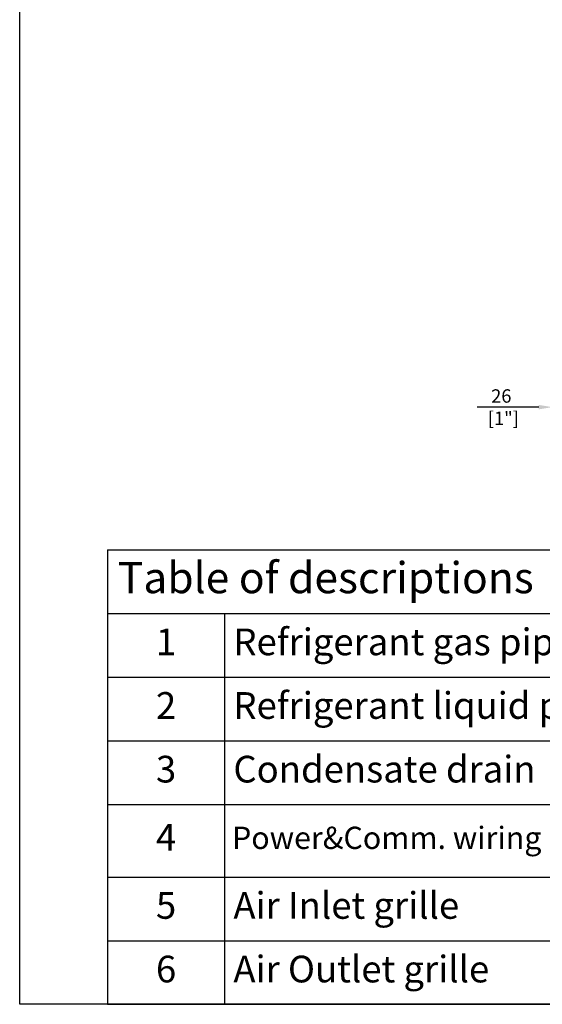
# Model space of a CAD drawing. Units: millimetres. Extents: x 0 to 3750, y 0 to 5000.
# Drawn here: x 0 to 1172, y 0 to 2210 of the extents above; entities that cross this region are included whole.
import ezdxf

# ---------------------------------------------------------------- set-up
doc = ezdxf.new("R2010")
doc.units = ezdxf.units.MM
doc.layers.get('0').update_dxf_attribs({"linetype": 'CONTINUOUS'})
doc.layers.get('Defpoints').update_dxf_attribs({"linetype": 'CONTINUOUS'})
doc.layers.add('Dimension', color=251, linetype='CONTINUOUS')
doc.layers.add('Template', color=7, linetype='CONTINUOUS')
doc.dimstyles.new('Dimension$0', dxfattribs={"dimtxt": 30, "dimasz": 30, "dimexe": 0.18, "dimexo": 0.0625, "dimgap": 4, "dimtad": 3, "dimtoh": 1, "dimdec": 0, "dimzin": 0, "dimdsep": 46, "dimtxsty": 'Standard', "dimcen": 0.09, "dimclrd": 251, "dimclre": 251, "dimclrt": 251, "dimadec": 0, "dimazin": 0, "dimtfac": 1, "dimtdec": 0, "dimtofl": 0, "dimtmove": 0, "dimatfit": 3, "dimfxl": 1, "dimtfillclr": 3, "dimtolj": 1, "dimtzin": 0, "dimarcsym": 0})

# ---------------------------------------------------------------- blocks, each defined once
blk = doc.blocks.new('*T18')
at = {"layer": 'Template', "color": 0, "linetype": 'ByBlock', "lineweight": -2, "transparency": 16777216}
for p, q in [((0, 0), (3400, 0)), ((0, 0), (0, -1020.1)), ((3400, 0), (3400, -1020.1)), ((0, -142.9), (3400, -142.9)), ((262.2, -142.9), (262.2, -1020.1)), ((1677.8, -142.9), (1677.8, -1020.1)), ((1950.9, -142.9), (1950.9, -1020.1)), ((0, -285.7), (3400, -285.7)), ((0, -428.6), (3400, -428.6)), ((0, -571.4), (3400, -571.4)), ((0, -734.4), (3400, -734.4)), ((0, -877.3), (3400, -877.3)), ((0, -1020.1), (3400, -1020.1))]:
    blk.add_line(p, q, dxfattribs=at)
at = {"layer": 'Template', "color": 0, "transparency": 16777216}
for s, insert, char_height, width, attachment_point in [(' Table of descriptions', (1.5, -71.4), 70, 3397, 4), ('1', (131.1, -214.3), 60, 259.187, 5), (' Refrigerant gas pipe', (263.7, -214.3), 60, 1412.581, 4), ('7', (1814.3, -214.3), 60, 270.144, 5), ('2', (131.1, -357.1), 60, 259.187, 5), (' Refrigerant liquid pipe', (263.7, -357.1), 60, 1412.581, 4), ('8', (1814.3, -357.1), 60, 270.144, 5), ('3', (131.1, -500), 60, 259.187, 5), (' Condensate drain', (263.7, -500), 60, 1412.581, 4), ('9', (1814.3, -500), 60, 270.144, 5), ('4', (131.1, -652.9), 60, 259.187, 5), (' Power&Comm. wiring conduits', (263.7, -652.9), 50, 1412.581, 4), ('10', (1814.3, -652.9), 60, 270.144, 5), ('5', (131.1, -805.9), 60, 259.187, 5), (' Air Inlet grille', (263.7, -805.9), 60, 1412.581, 4), ('11', (1814.3, -805.9), 60, 270.144, 5), (' Air Outlet grille', (263.7, -948.7), 60, 1412.581, 4), ('6', (131.1, -948.7), 60, 259.187, 5), ('12', (1814.3, -948.7), 60, 270.144, 5)]:
    blk.add_mtext(s, dxfattribs=dict(at, insert=insert, char_height=char_height, width=width, attachment_point=attachment_point))
blk = doc.blocks.new('*D27')
at = {"layer": 'Defpoints', "color": 0, "lineweight": 18, "transparency": 16777216}
for p in [(1194.2, 1479.1), (1220.5, 1474.2), (1220.5, 1340.5)]:
    blk.add_point(p, dxfattribs=at)
at = {"layer": 'Dimension', "color": 251, "lineweight": -2, "transparency": 16777216}
for p, q in [((1194.2, 1479.1), (1194.2, 1340.3)), ((1220.5, 1474.1), (1220.5, 1340.3)), ((1164.2, 1340.5), (1026.2, 1340.5)), ((1250.5, 1340.5), (1280.5, 1340.5))]:
    blk.add_line(p, q, dxfattribs=at)
at = {"layer": 'Dimension', "color": 251, "lineweight": 18, "transparency": 16777216}
for points in [[(1164.2, 1345.5), (1164.2, 1335.5), (1194.2, 1340.5)], [(1250.5, 1345.5), (1250.5, 1335.5), (1220.5, 1340.5)]]:
    blk.add_solid(points, dxfattribs=at)
at = {"layer": 'Dimension', "color": 251, "transparency": 16777216, "insert": (1080.2, 1340.5), "char_height": 30, "attachment_point": 5}
blk.add_mtext('\\A1;26\\P [1"]', dxfattribs=at)

msp = doc.modelspace()

# ---------------------------------------------------------------- linework, layer by layer
at = {"layer": 'Template', "color": 7}
msp.add_lwpolyline([(0, 5000), (3750, 5000), (3750, 0), (0, 0)], close=True, dxfattribs=at)

# ---------------------------------------------------------------- block references
msp.add_blockref('*T18', (197.2, 1020.1))

# ---------------------------------------------------------------- dimensions: what is measured, and where the dimension line sits
at = {"layer": 'Dimension'}
dim = msp.add_linear_dim(base=(1220.5, 1340.5), p1=(1194.2, 1479.1), p2=(1220.5, 1474.2), dimstyle='Dimension$0', override={"dimpost": '\\X'}, dxfattribs=at)
dim.commit()
dim.dimension.update_dxf_attribs({"geometry": '*D27', "text_midpoint": (1080.2, 1340.5), "dimtype": 160})

doc.saveas('drawing.dxf')
